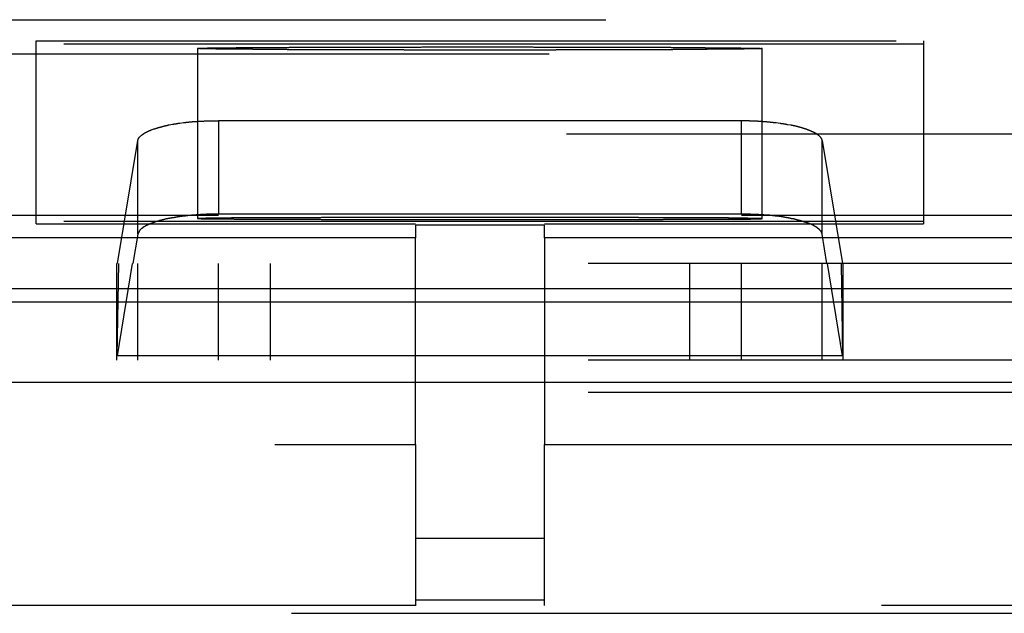
# Model space of a CAD drawing. Units: inches. Extents: x 0.5 to 16.1, y 0.5 to 11.2.
# Drawn here: x 7.4 to 7.5, y 5 to 5.1 of the extents above; entities that cross this region are included whole.
import ezdxf

# ---------------------------------------------------------------- set-up
doc = ezdxf.new("R2010")
doc.units = ezdxf.units.IN
doc.header["$MEASUREMENT"] = 0
for name, pattern in [('AI-Linetype-2936', [0.006139, 0.003069, -0.003069]), ('AI-Linetype-2937', [0.006139, 0.003069, -0.003069]), ('AI-Linetype-3117', [0.006139, 0.003069, -0.003069]), ('AI-Linetype-3118', [0.006139, 0.003069, -0.003069]), ('AI-Linetype-3119', [0.006139, 0.003069, -0.003069]), ('AI-Linetype-3120', [0.006139, 0.003069, -0.003069]), ('AI-Linetype-3121', [0.006139, 0.003069, -0.003069]), ('AI-Linetype-3122', [0.006139, 0.003069, -0.003069]), ('AI-Linetype-3123', [0.006139, 0.003069, -0.003069]), ('AI-Linetype-3124', [0.006139, 0.003069, -0.003069]), ('AI-Linetype-3125', [0.006139, 0.003069, -0.003069]), ('AI-Linetype-3126', [0.006139, 0.003069, -0.003069]), ('AI-Linetype-3127', [0.006139, 0.003069, -0.003069]), ('AI-Linetype-3128', [0.006139, 0.003069, -0.003069]), ('AI-Linetype-3129', [0.006139, 0.003069, -0.003069]), ('AI-Linetype-3130', [0.006139, 0.003069, -0.003069]), ('AI-Linetype-3131', [0.006139, 0.003069, -0.003069]), ('AI-Linetype-3132', [0.006139, 0.003069, -0.003069]), ('AI-Linetype-3133', [0.006139, 0.003069, -0.003069]), ('AI-Linetype-3134', [0.006139, 0.003069, -0.003069]), ('AI-Linetype-3135', [0.006139, 0.003069, -0.003069]), ('AI-Linetype-3136', [0.006139, 0.003069, -0.003069]), ('AI-Linetype-3137', [0.006139, 0.003069, -0.003069]), ('AI-Linetype-3138', [0.006139, 0.003069, -0.003069]), ('AI-Linetype-3139', [0.006139, 0.003069, -0.003069]), ('AI-Linetype-3140', [0.006139, 0.003069, -0.003069]), ('AI-Linetype-3141', [0.006139, 0.003069, -0.003069]), ('AI-Linetype-3144', [0.006139, 0.003069, -0.003069]), ('AI-Linetype-3145', [0.006139, 0.003069, -0.003069]), ('AI-Linetype-3146', [0.006139, 0.003069, -0.003069]), ('AI-Linetype-3147', [0.006139, 0.003069, -0.003069]), ('AI-Linetype-3148', [0.006139, 0.003069, -0.003069]), ('AI-Linetype-3513', [0.006139, 0.003069, -0.003069]), ('AI-Linetype-3514', [0.006139, 0.003069, -0.003069]), ('AI-Linetype-3515', [0.006139, 0.003069, -0.003069]), ('AI-Linetype-3516', [0.006139, 0.003069, -0.003069]), ('AI-Linetype-3517', [0.006139, 0.003069, -0.003069]), ('AI-Linetype-3518', [0.006139, 0.003069, -0.003069]), ('AI-Linetype-3630', [0.006139, 0.003069, -0.003069]), ('AI-Linetype-3632', [0.006139, 0.003069, -0.003069]), ('AI-Linetype-3634', [0.006139, 0.003069, -0.003069]), ('AI-Linetype-3635', [0.006139, 0.003069, -0.003069]), ('AI-Linetype-3636', [0.006139, 0.003069, -0.003069]), ('AI-Linetype-3637', [0.006139, 0.003069, -0.003069]), ('AI-Linetype-3638', [0.006139, 0.003069, -0.003069]), ('AI-Linetype-3736', [0.006139, 0.003069, -0.003069]), ('AI-Linetype-3737', [0.006139, 0.003069, -0.003069]), ('AI-Linetype-3738', [0.006139, 0.003069, -0.003069]), ('AI-Linetype-3739', [0.006139, 0.003069, -0.003069]), ('AI-Linetype-3740', [0.006139, 0.003069, -0.003069]), ('AI-Linetype-3741', [0.006139, 0.003069, -0.003069]), ('AI-Linetype-3742', [0.006139, 0.003069, -0.003069]), ('AI-Linetype-3743', [0.006139, 0.003069, -0.003069]), ('AI-Linetype-3744', [0.006139, 0.003069, -0.003069]), ('AI-Linetype-3745', [0.006139, 0.003069, -0.003069]), ('AI-Linetype-3746', [0.006139, 0.003069, -0.003069]), ('AI-Linetype-3747', [0.006139, 0.003069, -0.003069]), ('AI-Linetype-3748', [0.006139, 0.003069, -0.003069]), ('AI-Linetype-3840', [0.006139, 0.003069, -0.003069]), ('AI-Linetype-3841', [0.006139, 0.003069, -0.003069]), ('AI-Linetype-3856', [0.006139, 0.003069, -0.003069]), ('AI-Linetype-3857', [0.006139, 0.003069, -0.003069]), ('AI-Linetype-3984', [0.006139, 0.003069, -0.003069]), ('AI-Linetype-3986', [0.006139, 0.003069, -0.003069]), ('AI-Linetype-3987', [0.006139, 0.003069, -0.003069]), ('AI-Linetype-3991', [0.006139, 0.003069, -0.003069]), ('AI-Linetype-3992', [0.006139, 0.003069, -0.003069]), ('AI-Linetype-3995', [0.006139, 0.003069, -0.003069])]:
    doc.linetypes.add(name, pattern=pattern)
doc.layers.add('Layer 1', color=7, linetype='Continuous')

# ---------------------------------------------------------------- blocks, each defined once
blk = doc.blocks.new('block 9')
at = {"layer": 'Layer 1', "color": 7, "linetype": 'AI-Linetype-3630', "lineweight": 25, "true_color": 0xffffff}
blk.add_lwpolyline([(7.38447, 5.10544), (7.55517, 5.10544)], dxfattribs=at)
at = {"layer": 'Layer 1', "color": 7, "linetype": 'AI-Linetype-3638', "lineweight": 25, "true_color": 0xffffff}
blk.add_lwpolyline([(7.41822, 5.103), (7.52144, 5.103)], dxfattribs=at)
at = {"layer": 'Layer 1', "color": 7, "linetype": 'AI-Linetype-3742', "lineweight": 25, "true_color": 0xffffff}
blk.add_lwpolyline([(7.41822, 5.08171), (7.41822, 5.103)], dxfattribs=at)
at = {"layer": 'Layer 1', "color": 7, "linetype": 'AI-Linetype-3637', "lineweight": 25, "true_color": 0xffffff}
blk.add_lwpolyline([(7.52144, 5.1026), (7.41822, 5.1026)], dxfattribs=at)
at = {"layer": 'Layer 1', "color": 7, "linetype": 'AI-Linetype-3737', "lineweight": 25, "true_color": 0xffffff}
blk.add_lwpolyline([(7.43699, 5.10208), (7.43699, 5.08231)], dxfattribs=at)
at = {"layer": 'Layer 1', "color": 7, "linetype": 'AI-Linetype-3741', "lineweight": 25, "true_color": 0xffffff}
blk.add_lwpolyline([(7.50266, 5.08229), (7.50266, 5.10209)], dxfattribs=at)
at = {"layer": 'Layer 1', "color": 7, "linetype": 'AI-Linetype-3745', "lineweight": 25, "true_color": 0xffffff}
blk.add_lwpolyline([(7.52144, 5.08171), (7.52144, 5.103)], dxfattribs=at)
at = {"layer": 'Layer 1', "color": 7, "linetype": 'AI-Linetype-3632', "lineweight": 25, "true_color": 0xffffff}
blk.add_lwpolyline([(7.37787, 5.10148), (7.56177, 5.10148)], dxfattribs=at)
at = {"layer": 'Layer 1', "color": 7, "linetype": 'AI-Linetype-3128', "lineweight": 25, "true_color": 0xffffff}
blk.add_lwpolyline([(7.43941, 5.0937), (7.50025, 5.0937)], dxfattribs=at)
at = {"layer": 'Layer 1', "color": 7, "linetype": 'AI-Linetype-3140', "lineweight": 25, "true_color": 0xffffff}
blk.add_lwpolyline([(7.43941, 5.0937), (7.43941, 5.08283)], dxfattribs=at)
at = {"layer": 'Layer 1', "color": 7, "linetype": 'AI-Linetype-3141', "lineweight": 25, "true_color": 0xffffff}
blk.add_lwpolyline([(7.50025, 5.08283), (7.50025, 5.09371)], dxfattribs=at)
at = {"layer": 'Layer 1', "color": 7, "linetype": 'AI-Linetype-3736', "lineweight": 25, "true_color": 0xffffff}
blk.add_lwpolyline([(7.5799, 5.09211), (7.35975, 5.09211)], dxfattribs=at)
at = {"layer": 'Layer 1', "color": 7, "linetype": 'AI-Linetype-3118', "lineweight": 25, "true_color": 0xffffff}
blk.add_lwpolyline([(7.42766, 5.07709), (7.43004, 5.09138)], dxfattribs=at)
at = {"layer": 'Layer 1', "color": 7, "linetype": 'AI-Linetype-3119', "lineweight": 25, "true_color": 0xffffff}
blk.add_lwpolyline([(7.43004, 5.08051), (7.43004, 5.09138)], dxfattribs=at)
at = {"layer": 'Layer 1', "color": 7, "linetype": 'AI-Linetype-3125', "lineweight": 25, "true_color": 0xffffff}
blk.add_lwpolyline([(7.50962, 5.08051), (7.50962, 5.09138)], dxfattribs=at)
at = {"layer": 'Layer 1', "color": 7, "linetype": 'AI-Linetype-3126', "lineweight": 25, "true_color": 0xffffff}
blk.add_lwpolyline([(7.50962, 5.09138), (7.51198, 5.07708)], dxfattribs=at)
at = {"layer": 'Layer 1', "color": 7, "linetype": 'AI-Linetype-3747', "lineweight": 25, "true_color": 0xffffff}
blk.add_lwpolyline([(7.37592, 5.08269), (7.43941, 5.08269)], dxfattribs=at)
at = {"layer": 'Layer 1', "color": 7, "linetype": 'AI-Linetype-3132', "lineweight": 25, "true_color": 0xffffff}
blk.add_lwpolyline([(7.50025, 5.08283), (7.43941, 5.08283)], dxfattribs=at)
at = {"layer": 'Layer 1', "color": 7, "linetype": 'AI-Linetype-3748', "lineweight": 25, "true_color": 0xffffff}
blk.add_lwpolyline([(7.50025, 5.08269), (7.56374, 5.08269)], dxfattribs=at)
at = {"layer": 'Layer 1', "color": 7, "linetype": 'AI-Linetype-3746', "lineweight": 25, "true_color": 0xffffff}
blk.add_lwpolyline([(7.52144, 5.08198), (7.41822, 5.08198)], dxfattribs=at)
at = {"layer": 'Layer 1', "color": 7, "linetype": 'AI-Linetype-3743', "lineweight": 25, "true_color": 0xffffff}
blk.add_lwpolyline([(7.41822, 5.08171), (7.46232, 5.08171)], dxfattribs=at)
at = {"layer": 'Layer 1', "color": 7, "linetype": 'AI-Linetype-3514', "lineweight": 25, "true_color": 0xffffff}
blk.add_lwpolyline([(7.46231, 5.08152), (7.46231, 5.08008)], dxfattribs=at)
at = {"layer": 'Layer 1', "color": 7, "linetype": 'AI-Linetype-3984', "lineweight": 25, "true_color": 0xffffff}
blk.add_lwpolyline([(7.47733, 5.08152), (7.46232, 5.08152)], dxfattribs=at)
at = {"layer": 'Layer 1', "color": 7, "linetype": 'AI-Linetype-3744', "lineweight": 25, "true_color": 0xffffff}
blk.add_lwpolyline([(7.47733, 5.08171), (7.52143, 5.08171)], dxfattribs=at)
at = {"layer": 'Layer 1', "color": 7, "linetype": 'AI-Linetype-3518', "lineweight": 25, "true_color": 0xffffff}
blk.add_lwpolyline([(7.47733, 5.08007), (7.47733, 5.08152)], dxfattribs=at)
at = {"layer": 'Layer 1', "color": 7, "linetype": 'AI-Linetype-3120', "lineweight": 25, "true_color": 0xffffff}
blk.add_lwpolyline([(7.43004, 5.08051), (7.42946, 5.07709)], dxfattribs=at)
at = {"layer": 'Layer 1', "color": 7, "linetype": 'AI-Linetype-3124', "lineweight": 25, "true_color": 0xffffff}
blk.add_lwpolyline([(7.51018, 5.07709), (7.50963, 5.0805)], dxfattribs=at)
at = {"layer": 'Layer 1', "color": 7, "linetype": 'AI-Linetype-3841', "lineweight": 25, "true_color": 0xffffff}
blk.add_lwpolyline([(7.46231, 5.08007), (7.3694, 5.08007)], dxfattribs=at)
at = {"layer": 'Layer 1', "color": 7, "linetype": 'AI-Linetype-3515', "lineweight": 25, "true_color": 0xffffff}
blk.add_lwpolyline([(7.46231, 5.05603), (7.46231, 5.08008)], dxfattribs=at)
at = {"layer": 'Layer 1', "color": 7, "linetype": 'AI-Linetype-3856', "lineweight": 25, "true_color": 0xffffff}
blk.add_lwpolyline([(7.57026, 5.08007), (7.47732, 5.08007)], dxfattribs=at)
at = {"layer": 'Layer 1', "color": 7, "linetype": 'AI-Linetype-3517', "lineweight": 25, "true_color": 0xffffff}
blk.add_lwpolyline([(7.47733, 5.08007), (7.47733, 5.05603)], dxfattribs=at)
at = {"layer": 'Layer 1', "color": 7, "linetype": 'AI-Linetype-2937', "lineweight": 25, "true_color": 0xffffff}
blk.add_lwpolyline([(7.58242, 5.07709), (7.35724, 5.07709)], dxfattribs=at)
at = {"layer": 'Layer 1', "color": 7, "linetype": 'AI-Linetype-3137', "lineweight": 25, "true_color": 0xffffff}
blk.add_lwpolyline([(7.4276, 5.06634), (7.4276, 5.07709)], dxfattribs=at)
at = {"layer": 'Layer 1', "color": 7, "linetype": 'AI-Linetype-3121', "lineweight": 25, "true_color": 0xffffff}
blk.add_lwpolyline([(7.42939, 5.07709), (7.42763, 5.06634)], dxfattribs=at)
at = {"layer": 'Layer 1', "color": 7, "linetype": 'AI-Linetype-3117', "lineweight": 25, "true_color": 0xffffff}
blk.add_lwpolyline([(7.42764, 5.06634), (7.42781, 5.07709)], dxfattribs=at)
at = {"layer": 'Layer 1', "color": 7, "linetype": 'AI-Linetype-3138', "lineweight": 25, "true_color": 0xffffff}
blk.add_lwpolyline([(7.43004, 5.06582), (7.43004, 5.07708)], dxfattribs=at)
at = {"layer": 'Layer 1', "color": 7, "linetype": 'AI-Linetype-3147', "lineweight": 25, "true_color": 0xffffff}
blk.add_lwpolyline([(7.43941, 5.06582), (7.43941, 5.07708)], dxfattribs=at)
at = {"layer": 'Layer 1', "color": 7, "linetype": 'AI-Linetype-3145', "lineweight": 25, "true_color": 0xffffff}
blk.add_lwpolyline([(7.44543, 5.07709), (7.44543, 5.06583)], dxfattribs=at)
at = {"layer": 'Layer 1', "color": 7, "linetype": 'AI-Linetype-3146', "lineweight": 25, "true_color": 0xffffff}
blk.add_lwpolyline([(7.49422, 5.06582), (7.49422, 5.07708)], dxfattribs=at)
at = {"layer": 'Layer 1', "color": 7, "linetype": 'AI-Linetype-3148', "lineweight": 25, "true_color": 0xffffff}
blk.add_lwpolyline([(7.50025, 5.06582), (7.50025, 5.07708)], dxfattribs=at)
at = {"layer": 'Layer 1', "color": 7, "linetype": 'AI-Linetype-3139', "lineweight": 25, "true_color": 0xffffff}
blk.add_lwpolyline([(7.50962, 5.06582), (7.50962, 5.07708)], dxfattribs=at)
at = {"layer": 'Layer 1', "color": 7, "linetype": 'AI-Linetype-3123', "lineweight": 25, "true_color": 0xffffff}
blk.add_lwpolyline([(7.51201, 5.06634), (7.51025, 5.07709)], dxfattribs=at)
at = {"layer": 'Layer 1', "color": 7, "linetype": 'AI-Linetype-3122', "lineweight": 25, "true_color": 0xffffff}
blk.add_lwpolyline([(7.51184, 5.07709), (7.51201, 5.06634)], dxfattribs=at)
at = {"layer": 'Layer 1', "color": 7, "linetype": 'AI-Linetype-3136', "lineweight": 25, "true_color": 0xffffff}
blk.add_lwpolyline([(7.51205, 5.07709), (7.51205, 5.06634)], dxfattribs=at)
at = {"layer": 'Layer 1', "color": 7, "lineweight": 25, "true_color": 0xffffff}
for points in [[(2.82331, 5.07416), (7.6407, 5.07416)], [(2.82482, 5.07263), (7.63918, 5.07263)], [(7.63937, 5.06325), (2.82463, 5.06325)]]:
    blk.add_lwpolyline(points, dxfattribs=at)
at = {"layer": 'Layer 1', "color": 7, "linetype": 'AI-Linetype-2936', "lineweight": 25, "true_color": 0xffffff}
blk.add_lwpolyline([(7.58242, 5.06582), (7.35724, 5.06582)], dxfattribs=at)
at = {"layer": 'Layer 1', "color": 7, "linetype": 'AI-Linetype-3134', "lineweight": 25, "true_color": 0xffffff}
blk.add_lwpolyline([(7.4276, 5.06582), (7.4276, 5.06633)], dxfattribs=at)
at = {"layer": 'Layer 1', "color": 7, "linetype": 'AI-Linetype-3130', "lineweight": 25, "true_color": 0xffffff}
blk.add_lwpolyline([(7.51201, 5.06634), (7.42763, 5.06634)], dxfattribs=at)
at = {"layer": 'Layer 1', "color": 7, "linetype": 'AI-Linetype-3135', "lineweight": 25, "true_color": 0xffffff}
blk.add_lwpolyline([(7.51205, 5.06634), (7.51205, 5.06583)], dxfattribs=at)
at = {"layer": 'Layer 1', "color": 7, "linetype": 'AI-Linetype-3144', "lineweight": 25, "true_color": 0xffffff}
blk.add_lwpolyline([(7.58242, 5.06207), (7.35724, 5.06207)], dxfattribs=at)
at = {"layer": 'Layer 1', "color": 7, "linetype": 'AI-Linetype-3840', "lineweight": 25, "true_color": 0xffffff}
blk.add_lwpolyline([(6.84596, 5.05603), (7.46232, 5.05603)], dxfattribs=at)
at = {"layer": 'Layer 1', "color": 7, "linetype": 'AI-Linetype-3513', "lineweight": 25, "true_color": 0xffffff}
blk.add_lwpolyline([(7.46231, 5.05603), (7.46231, 5.03727)], dxfattribs=at)
at = {"layer": 'Layer 1', "color": 7, "linetype": 'AI-Linetype-3516', "lineweight": 25, "true_color": 0xffffff}
blk.add_lwpolyline([(7.47733, 5.03728), (7.47733, 5.05603)], dxfattribs=at)
at = {"layer": 'Layer 1', "color": 7, "linetype": 'AI-Linetype-3857', "lineweight": 25, "true_color": 0xffffff}
blk.add_lwpolyline([(7.47733, 5.05603), (7.617, 5.05603)], dxfattribs=at)
at = {"layer": 'Layer 1', "color": 7, "linetype": 'AI-Linetype-3987', "lineweight": 25, "true_color": 0xffffff}
blk.add_lwpolyline([(7.46231, 5.04514), (7.47733, 5.04514)], dxfattribs=at)
at = {"layer": 'Layer 1', "color": 7, "linetype": 'AI-Linetype-3986', "lineweight": 25, "true_color": 0xffffff}
blk.add_lwpolyline([(7.47733, 5.0379), (7.46232, 5.0379)], dxfattribs=at)
at = {"layer": 'Layer 1', "color": 7, "linetype": 'AI-Linetype-3992', "lineweight": 25, "true_color": 0xffffff}
blk.add_lwpolyline([(7.46231, 5.03728), (3.00168, 5.03728)], dxfattribs=at)
at = {"layer": 'Layer 1', "color": 7, "linetype": 'AI-Linetype-3991', "lineweight": 25, "true_color": 0xffffff}
blk.add_lwpolyline([(7.61653, 5.03728), (7.47733, 5.03728)], dxfattribs=at)
at = {"layer": 'Layer 1', "color": 7, "linetype": 'AI-Linetype-3995', "lineweight": 25, "true_color": 0xffffff}
blk.add_lwpolyline([(2.84791, 5.03639), (7.61609, 5.03639)], dxfattribs=at)
at = {"layer": 'Layer 1', "color": 7, "linetype": 'AI-Linetype-3635', "lineweight": 25, "true_color": 0xffffff}
blk.add_open_spline([(7.50266, 5.10208), (7.5026, 5.10208), (7.50256, 5.10206), (7.50254, 5.10208), (7.50247, 5.10206), (7.50241, 5.10206), (7.50234, 5.10206), (7.50234, 5.10206), (7.50211, 5.10206), (7.50211, 5.10206), (7.50211, 5.10206), (7.50181, 5.10206), (7.50181, 5.10206), (7.50171, 5.10204), (7.50158, 5.10204), (7.50145, 5.10204), (7.50145, 5.10204), (7.50105, 5.10204), (7.50105, 5.10204), (7.50105, 5.10204), (7.5006, 5.10204), (7.5006, 5.10204), (7.50045, 5.10202), (7.50028, 5.10202), (7.50011, 5.10202), (7.50011, 5.10202), (7.49956, 5.10202), (7.49956, 5.10202), (7.49956, 5.10202), (7.49901, 5.10202), (7.49901, 5.10202), (7.4988, 5.10202), (7.49861, 5.102), (7.49839, 5.102), (7.49839, 5.102), (7.49776, 5.102), (7.49776, 5.102), (7.49776, 5.102), (7.49706, 5.102), (7.49706, 5.102), (7.49706, 5.102), (7.49631, 5.102), (7.49631, 5.102), (7.49604, 5.10198), (7.49576, 5.10198), (7.4955, 5.10198), (7.4955, 5.10198), (7.49463, 5.10198), (7.49463, 5.10198), (7.49463, 5.10198), (7.4937, 5.10198), (7.4937, 5.10198), (7.4937, 5.10198), (7.4927, 5.10198), (7.4927, 5.10198), (7.49234, 5.10195), (7.492, 5.10195), (7.49164, 5.10195), (7.49164, 5.10195), (7.49051, 5.10195), (7.49051, 5.10195), (7.49051, 5.10195), (7.48934, 5.10195), (7.48934, 5.10195), (7.48934, 5.10195), (7.48811, 5.10195), (7.48811, 5.10195), (7.48767, 5.10193), (7.48724, 5.10193), (7.48682, 5.10193), (7.48682, 5.10193), (7.48546, 5.10193), (7.48546, 5.10193), (7.48546, 5.10193), (7.48408, 5.10193), (7.48408, 5.10193), (7.48408, 5.10193), (7.48261, 5.10193), (7.48261, 5.10193), (7.48261, 5.10193), (7.48112, 5.10193), (7.48112, 5.10193), (7.48112, 5.10193), (7.47959, 5.10193), (7.47959, 5.10193), (7.47906, 5.10193), (7.47853, 5.10191), (7.47802, 5.10191), (7.47802, 5.10191), (7.47641, 5.10191), (7.47641, 5.10191), (7.47641, 5.10191), (7.47479, 5.10191), (7.47479, 5.10191), (7.47479, 5.10191), (7.47314, 5.10191), (7.47314, 5.10191), (7.47314, 5.10191), (7.4715, 5.10191), (7.4715, 5.10191), (7.4715, 5.10191), (7.46982, 5.10191), (7.46982, 5.10191), (7.46982, 5.10191), (7.46817, 5.10191), (7.46817, 5.10191), (7.46817, 5.10191), (7.46651, 5.10191), (7.46651, 5.10191), (7.46651, 5.10191), (7.46487, 5.10191), (7.46487, 5.10191), (7.46487, 5.10191), (7.46324, 5.10191), (7.46324, 5.10191), (7.46324, 5.10191), (7.46164, 5.10191), (7.46164, 5.10191), (7.46111, 5.10191), (7.4606, 5.10193), (7.46007, 5.10193), (7.46007, 5.10193), (7.45852, 5.10193), (7.45852, 5.10193), (7.45852, 5.10193), (7.45704, 5.10193), (7.45704, 5.10193), (7.45704, 5.10193), (7.45559, 5.10193), (7.45559, 5.10193), (7.45559, 5.10193), (7.45419, 5.10193), (7.45419, 5.10193), (7.45419, 5.10193), (7.45285, 5.10193), (7.45285, 5.10193), (7.4524, 5.10193), (7.45198, 5.10193), (7.45155, 5.10195), (7.45155, 5.10195), (7.45032, 5.10195), (7.45032, 5.10195), (7.45032, 5.10195), (7.44913, 5.10195), (7.44913, 5.10195), (7.44913, 5.10195), (7.44801, 5.10195), (7.44801, 5.10195), (7.44767, 5.10195), (7.44733, 5.10195), (7.44697, 5.10198), (7.44697, 5.10198), (7.44597, 5.10198), (7.44597, 5.10198), (7.44597, 5.10198), (7.44503, 5.10198), (7.44503, 5.10198), (7.44503, 5.10198), (7.44416, 5.10198), (7.44416, 5.10198), (7.44389, 5.10198), (7.44361, 5.10198), (7.44335, 5.102), (7.44335, 5.102), (7.44259, 5.102), (7.44259, 5.102), (7.44259, 5.102), (7.44191, 5.102), (7.44191, 5.102), (7.44191, 5.102), (7.44125, 5.102), (7.44125, 5.102), (7.44106, 5.102), (7.44085, 5.10202), (7.44066, 5.10202), (7.44066, 5.10202), (7.44008, 5.10202), (7.44008, 5.10202), (7.44008, 5.10202), (7.43955, 5.10202), (7.43955, 5.10202), (7.43938, 5.10202), (7.43921, 5.10202), (7.43904, 5.10204), (7.43904, 5.10204), (7.4386, 5.10204), (7.4386, 5.10204), (7.4386, 5.10204), (7.43819, 5.10204), (7.43819, 5.10204), (7.43807, 5.10204), (7.43796, 5.10204), (7.43785, 5.10206), (7.43785, 5.10206), (7.43753, 5.10206), (7.43753, 5.10206), (7.43745, 5.10206), (7.43734, 5.10206), (7.43726, 5.10208), (7.43726, 5.10208), (7.43698, 5.10208), (7.43698, 5.10208)], degree=3, knots=[0, 0, 0, 0, 1, 1, 1, 2, 2, 2, 3, 3, 3, 4, 4, 4, 5, 5, 5, 6, 6, 6, 7, 7, 7, 8, 8, 8, 9, 9, 9, 10, 10, 10, 11, 11, 11, 12, 12, 12, 13, 13, 13, 14, 14, 14, 15, 15, 15, 16, 16, 16, 17, 17, 17, 18, 18, 18, 19, 19, 19, 20, 20, 20, 21, 21, 21, 22, 22, 22, 23, 23, 23, 24, 24, 24, 25, 25, 25, 26, 26, 26, 27, 27, 27, 28, 28, 28, 29, 29, 29, 30, 30, 30, 31, 31, 31, 32, 32, 32, 33, 33, 33, 34, 34, 34, 35, 35, 35, 36, 36, 36, 37, 37, 37, 38, 38, 38, 39, 39, 39, 40, 40, 40, 41, 41, 41, 42, 42, 42, 43, 43, 43, 44, 44, 44, 45, 45, 45, 46, 46, 46, 47, 47, 47, 48, 48, 48, 49, 49, 49, 50, 50, 50, 51, 51, 51, 52, 52, 52, 53, 53, 53, 54, 54, 54, 55, 55, 55, 56, 56, 56, 57, 57, 57, 58, 58, 58, 59, 59, 59, 60, 60, 60, 61, 61, 61, 62, 62, 62, 63, 63, 63, 64, 64, 64, 65, 65, 65, 66, 66, 66, 67, 67, 67, 67], dxfattribs=at)
at = {"layer": 'Layer 1', "color": 7, "linetype": 'AI-Linetype-3636', "lineweight": 25, "true_color": 0xffffff}
blk.add_open_spline([(7.43699, 5.10208), (7.43707, 5.10212), (7.43714, 5.10212), (7.43718, 5.1021), (7.43726, 5.10212), (7.43733, 5.10212), (7.43741, 5.10212), (7.43741, 5.10212), (7.43775, 5.10212), (7.43775, 5.10212), (7.43788, 5.10212), (7.43803, 5.10215), (7.4382, 5.10215), (7.4382, 5.10215), (7.43873, 5.10215), (7.43873, 5.10215), (7.43894, 5.10215), (7.43915, 5.10215), (7.43937, 5.10217), (7.43937, 5.10217), (7.44009, 5.10217), (7.44009, 5.10217), (7.44009, 5.10217), (7.44094, 5.10217), (7.44094, 5.10217), (7.44124, 5.10219), (7.44153, 5.10219), (7.44185, 5.10219), (7.44185, 5.10219), (7.44287, 5.10219), (7.44287, 5.10219), (7.44323, 5.10219), (7.44359, 5.10219), (7.44395, 5.10221), (7.44395, 5.10221), (7.44512, 5.10221), (7.44512, 5.10221), (7.44512, 5.10221), (7.44638, 5.10221), (7.44638, 5.10221), (7.4468, 5.10221), (7.44725, 5.10221), (7.44767, 5.10223), (7.44767, 5.10223), (7.44903, 5.10223), (7.44903, 5.10223), (7.44903, 5.10223), (7.45045, 5.10223), (7.45045, 5.10223), (7.45045, 5.10223), (7.4519, 5.10223), (7.4519, 5.10223), (7.45239, 5.10223), (7.4529, 5.10225), (7.45339, 5.10225), (7.45339, 5.10225), (7.45487, 5.10225), (7.45487, 5.10225), (7.45487, 5.10225), (7.4564, 5.10225), (7.4564, 5.10225), (7.4564, 5.10225), (7.45793, 5.10225), (7.45793, 5.10225), (7.45793, 5.10225), (7.45952, 5.10225), (7.45952, 5.10225), (7.45952, 5.10225), (7.46101, 5.10225), (7.46101, 5.10225), (7.46101, 5.10225), (7.46235, 5.10225), (7.46235, 5.10225), (7.46292, 5.10227), (7.46348, 5.10227), (7.46403, 5.10227), (7.46403, 5.10227), (7.46656, 5.10227), (7.46656, 5.10227), (7.46656, 5.10227), (7.46983, 5.10227), (7.46983, 5.10227)], degree=3, knots=[0, 0, 0, 0, 1, 1, 1, 2, 2, 2, 3, 3, 3, 4, 4, 4, 5, 5, 5, 6, 6, 6, 7, 7, 7, 8, 8, 8, 9, 9, 9, 10, 10, 10, 11, 11, 11, 12, 12, 12, 13, 13, 13, 14, 14, 14, 15, 15, 15, 16, 16, 16, 17, 17, 17, 18, 18, 18, 19, 19, 19, 20, 20, 20, 21, 21, 21, 22, 22, 22, 23, 23, 23, 24, 24, 24, 25, 25, 25, 26, 26, 26, 27, 27, 27, 27], dxfattribs=at)
at = {"layer": 'Layer 1', "color": 7, "linetype": 'AI-Linetype-3634', "lineweight": 25, "true_color": 0xffffff}
blk.add_open_spline([(7.46983, 5.10227), (7.46983, 5.10227), (7.47123, 5.10227), (7.47123, 5.10227), (7.47123, 5.10227), (7.47267, 5.10227), (7.47267, 5.10227), (7.47267, 5.10227), (7.47414, 5.10227), (7.47414, 5.10227), (7.47414, 5.10227), (7.4756, 5.10227), (7.4756, 5.10227), (7.47611, 5.10227), (7.47662, 5.10225), (7.47713, 5.10225), (7.47713, 5.10225), (7.47866, 5.10225), (7.47866, 5.10225), (7.47866, 5.10225), (7.48017, 5.10225), (7.48017, 5.10225), (7.48017, 5.10225), (7.48172, 5.10225), (7.48172, 5.10225), (7.48172, 5.10225), (7.48325, 5.10225), (7.48325, 5.10225), (7.48325, 5.10225), (7.48478, 5.10225), (7.48478, 5.10225), (7.48478, 5.10225), (7.48627, 5.10225), (7.48627, 5.10225), (7.48678, 5.10225), (7.48726, 5.10223), (7.48775, 5.10223), (7.48775, 5.10223), (7.48922, 5.10223), (7.48922, 5.10223), (7.48922, 5.10223), (7.49062, 5.10223), (7.49062, 5.10223), (7.49062, 5.10223), (7.49198, 5.10223), (7.49198, 5.10223), (7.49241, 5.1022), (7.49285, 5.1022), (7.49328, 5.1022), (7.49328, 5.1022), (7.49453, 5.1022), (7.49453, 5.1022), (7.49453, 5.1022), (7.4957, 5.1022), (7.4957, 5.1022), (7.49606, 5.10218), (7.49642, 5.10218), (7.4968, 5.10218), (7.4968, 5.10218), (7.4978, 5.10218), (7.4978, 5.10218), (7.49812, 5.10218), (7.49842, 5.10218), (7.49871, 5.10216), (7.49871, 5.10216), (7.49956, 5.10216), (7.49956, 5.10216), (7.4998, 5.10216), (7.50005, 5.10216), (7.50031, 5.10214), (7.50031, 5.10214), (7.50092, 5.10214), (7.50092, 5.10214), (7.50092, 5.10214), (7.50145, 5.10214), (7.50145, 5.10214), (7.5016, 5.10214), (7.50175, 5.10212), (7.5019, 5.10212), (7.5019, 5.10212), (7.5023, 5.10212), (7.5023, 5.10212), (7.50243, 5.1021), (7.50256, 5.1021), (7.50267, 5.10208)], degree=3, knots=[0, 0, 0, 0, 1, 1, 1, 2, 2, 2, 3, 3, 3, 4, 4, 4, 5, 5, 5, 6, 6, 6, 7, 7, 7, 8, 8, 8, 9, 9, 9, 10, 10, 10, 11, 11, 11, 12, 12, 12, 13, 13, 13, 14, 14, 14, 15, 15, 15, 16, 16, 16, 17, 17, 17, 18, 18, 18, 19, 19, 19, 20, 20, 20, 21, 21, 21, 22, 22, 22, 23, 23, 23, 24, 24, 24, 25, 25, 25, 26, 26, 26, 27, 27, 27, 28, 28, 28, 28], dxfattribs=at)
at = {"layer": 'Layer 1', "color": 7, "linetype": 'AI-Linetype-3129', "lineweight": 25, "true_color": 0xffffff}
blk.add_open_spline([(7.43004, 5.09138), (7.43004, 5.09138), (7.43006, 5.09151), (7.43006, 5.09151), (7.43008, 5.09153), (7.43008, 5.09157), (7.4301, 5.09161), (7.43012, 5.09165), (7.43016, 5.0917), (7.43019, 5.09174), (7.43021, 5.09178), (7.43025, 5.0918), (7.43027, 5.09182), (7.43027, 5.09182), (7.4304, 5.09195), (7.4304, 5.09195), (7.43044, 5.09199), (7.43048, 5.09204), (7.43055, 5.09206), (7.43059, 5.0921), (7.43065, 5.09214), (7.43072, 5.09218), (7.43078, 5.09223), (7.43084, 5.09227), (7.43091, 5.09231), (7.43097, 5.09233), (7.43104, 5.09238), (7.43112, 5.09242), (7.43121, 5.09246), (7.43129, 5.0925), (7.43135, 5.09252), (7.43144, 5.09257), (7.43154, 5.09261), (7.43163, 5.09263), (7.43163, 5.09263), (7.43191, 5.09274), (7.43191, 5.09274), (7.43201, 5.09276), (7.43212, 5.0928), (7.43222, 5.09282), (7.43233, 5.09286), (7.43246, 5.09291), (7.43256, 5.09293), (7.43269, 5.09297), (7.4328, 5.09299), (7.43293, 5.09303), (7.43305, 5.09306), (7.43316, 5.09308), (7.43329, 5.09312), (7.43341, 5.09314), (7.43354, 5.09318), (7.43367, 5.09321), (7.43367, 5.09321), (7.43407, 5.09327), (7.43407, 5.09327), (7.43422, 5.09331), (7.43437, 5.09333), (7.4345, 5.09335), (7.43465, 5.09338), (7.4348, 5.0934), (7.43492, 5.09342), (7.43492, 5.09342), (7.43535, 5.09348), (7.43535, 5.09348), (7.43552, 5.0935), (7.43567, 5.0935), (7.43581, 5.09352), (7.43596, 5.09354), (7.43613, 5.09357), (7.43628, 5.09357), (7.43643, 5.09359), (7.43658, 5.09359), (7.43671, 5.09359), (7.43686, 5.09361), (7.43698, 5.09361), (7.43711, 5.09363), (7.43728, 5.09363), (7.43745, 5.09365), (7.43762, 5.09365), (7.4379, 5.09367), (7.43813, 5.09367), (7.43841, 5.09367), (7.43875, 5.09369), (7.43906, 5.09369), (7.4394, 5.09369)], degree=3, knots=[0, 0, 0, 0, 1, 1, 1, 2, 2, 2, 3, 3, 3, 4, 4, 4, 5, 5, 5, 6, 6, 6, 7, 7, 7, 8, 8, 8, 9, 9, 9, 10, 10, 10, 11, 11, 11, 12, 12, 12, 13, 13, 13, 14, 14, 14, 15, 15, 15, 16, 16, 16, 17, 17, 17, 18, 18, 18, 19, 19, 19, 20, 20, 20, 21, 21, 21, 22, 22, 22, 23, 23, 23, 24, 24, 24, 25, 25, 25, 26, 26, 26, 27, 27, 27, 28, 28, 28, 28], dxfattribs=at)
at = {"layer": 'Layer 1', "color": 7, "linetype": 'AI-Linetype-3127', "lineweight": 25, "true_color": 0xffffff}
blk.add_open_spline([(7.50025, 5.0937), (7.50025, 5.0937), (7.50069, 5.0937), (7.50069, 5.0937), (7.50069, 5.0937), (7.50114, 5.0937), (7.50114, 5.0937), (7.50127, 5.09368), (7.50144, 5.09368), (7.50156, 5.09368), (7.50173, 5.09368), (7.50188, 5.09366), (7.50203, 5.09366), (7.50218, 5.09366), (7.50233, 5.09364), (7.50248, 5.09364), (7.50263, 5.09362), (7.5028, 5.09362), (7.50292, 5.0936), (7.50309, 5.0936), (7.50324, 5.09357), (7.50339, 5.09355), (7.50354, 5.09355), (7.50369, 5.09353), (7.50384, 5.09351), (7.50398, 5.09349), (7.50413, 5.09349), (7.50428, 5.09347), (7.50428, 5.09347), (7.50473, 5.0934), (7.50473, 5.0934), (7.50488, 5.09338), (7.505, 5.09336), (7.50515, 5.09334), (7.5053, 5.09332), (7.50543, 5.0933), (7.50556, 5.09326), (7.50556, 5.09326), (7.50598, 5.09321), (7.50598, 5.09321), (7.50611, 5.09319), (7.50624, 5.09315), (7.50636, 5.09313), (7.50649, 5.09309), (7.50662, 5.09307), (7.50675, 5.09304), (7.50685, 5.093), (7.50698, 5.09298), (7.50709, 5.09294), (7.50721, 5.09292), (7.50732, 5.09287), (7.50743, 5.09283), (7.50753, 5.09281), (7.50764, 5.09277), (7.50774, 5.09275), (7.50783, 5.0927), (7.50794, 5.09266), (7.50802, 5.09262), (7.50811, 5.0926), (7.50821, 5.09256), (7.5083, 5.09251), (7.50836, 5.09249), (7.50845, 5.09245), (7.50853, 5.09241), (7.50862, 5.09239), (7.50868, 5.09234), (7.50874, 5.09232), (7.50881, 5.09228), (7.50887, 5.09224), (7.50896, 5.09219), (7.509, 5.09215), (7.50906, 5.09211), (7.5091, 5.09207), (7.50915, 5.09205), (7.50921, 5.092), (7.50925, 5.09196), (7.50925, 5.09196), (7.50938, 5.09183), (7.50938, 5.09183), (7.50942, 5.09177), (7.50947, 5.09171), (7.50951, 5.09164), (7.50955, 5.09156), (7.50959, 5.09147), (7.50961, 5.09139)], degree=3, knots=[0, 0, 0, 0, 1, 1, 1, 2, 2, 2, 3, 3, 3, 4, 4, 4, 5, 5, 5, 6, 6, 6, 7, 7, 7, 8, 8, 8, 9, 9, 9, 10, 10, 10, 11, 11, 11, 12, 12, 12, 13, 13, 13, 14, 14, 14, 15, 15, 15, 16, 16, 16, 17, 17, 17, 18, 18, 18, 19, 19, 19, 20, 20, 20, 21, 21, 21, 22, 22, 22, 23, 23, 23, 24, 24, 24, 25, 25, 25, 26, 26, 26, 27, 27, 27, 28, 28, 28, 28], dxfattribs=at)
at = {"layer": 'Layer 1', "color": 7, "linetype": 'AI-Linetype-3131', "lineweight": 25, "true_color": 0xffffff}
blk.add_open_spline([(7.4394, 5.08283), (7.4394, 5.08283), (7.43896, 5.08283), (7.43896, 5.08283), (7.43883, 5.08283), (7.43868, 5.08281), (7.43853, 5.08281), (7.43853, 5.08281), (7.43809, 5.08281), (7.43809, 5.08281), (7.43794, 5.08279), (7.43777, 5.08279), (7.43764, 5.08279), (7.43747, 5.08277), (7.43732, 5.08277), (7.43717, 5.08274), (7.43702, 5.08274), (7.43687, 5.08272), (7.43673, 5.08272), (7.43656, 5.0827), (7.43641, 5.0827), (7.43626, 5.08268), (7.43611, 5.08266), (7.43596, 5.08266), (7.43581, 5.08264), (7.43566, 5.08262), (7.43551, 5.0826), (7.43537, 5.08258), (7.43522, 5.08258), (7.43507, 5.08255), (7.43492, 5.08253), (7.43479, 5.08251), (7.43464, 5.08249), (7.4345, 5.08247), (7.43437, 5.08243), (7.43422, 5.08241), (7.43409, 5.08238), (7.43394, 5.08238), (7.43382, 5.08236), (7.43367, 5.08232), (7.43354, 5.0823), (7.43341, 5.08228), (7.43328, 5.08226), (7.43318, 5.08221), (7.43305, 5.08219), (7.43292, 5.08215), (7.4328, 5.08213), (7.43269, 5.08209), (7.43256, 5.08207), (7.43246, 5.08202), (7.43233, 5.082), (7.43222, 5.08196), (7.43212, 5.08194), (7.43201, 5.0819), (7.4319, 5.08185), (7.43182, 5.08183), (7.43173, 5.08179), (7.43163, 5.08175), (7.43154, 5.08173), (7.43144, 5.08168), (7.43137, 5.08164), (7.43129, 5.0816), (7.4312, 5.08158), (7.43112, 5.08153), (7.43103, 5.08151), (7.43097, 5.08147), (7.43091, 5.08143), (7.43084, 5.08138), (7.43078, 5.08136), (7.43071, 5.08132), (7.43065, 5.08128), (7.43059, 5.08124), (7.43054, 5.08119), (7.4305, 5.08115), (7.43046, 5.08113), (7.4304, 5.08109), (7.4304, 5.08109), (7.43027, 5.08096), (7.43027, 5.08096), (7.43023, 5.0809), (7.43018, 5.08083), (7.43016, 5.08075), (7.43012, 5.08066), (7.43008, 5.0806), (7.43003, 5.08051)], degree=3, knots=[0, 0, 0, 0, 1, 1, 1, 2, 2, 2, 3, 3, 3, 4, 4, 4, 5, 5, 5, 6, 6, 6, 7, 7, 7, 8, 8, 8, 9, 9, 9, 10, 10, 10, 11, 11, 11, 12, 12, 12, 13, 13, 13, 14, 14, 14, 15, 15, 15, 16, 16, 16, 17, 17, 17, 18, 18, 18, 19, 19, 19, 20, 20, 20, 21, 21, 21, 22, 22, 22, 23, 23, 23, 24, 24, 24, 25, 25, 25, 26, 26, 26, 27, 27, 27, 28, 28, 28, 28], dxfattribs=at)
at = {"layer": 'Layer 1', "color": 7, "linetype": 'AI-Linetype-3133', "lineweight": 25, "true_color": 0xffffff}
blk.add_open_spline([(7.50962, 5.08051), (7.50962, 5.08051), (7.5096, 5.08061), (7.5096, 5.08061), (7.50958, 5.08066), (7.50956, 5.0807), (7.50954, 5.08074), (7.50952, 5.08078), (7.5095, 5.08083), (7.50947, 5.08085), (7.50947, 5.08085), (7.50937, 5.08096), (7.50937, 5.08096), (7.50933, 5.081), (7.5093, 5.08104), (7.50926, 5.08108), (7.5092, 5.0811), (7.50916, 5.08115), (7.50911, 5.08119), (7.50905, 5.08123), (7.50901, 5.08127), (7.50894, 5.08132), (7.50888, 5.08136), (7.50882, 5.0814), (7.50875, 5.08142), (7.50875, 5.08142), (7.50854, 5.08155), (7.50854, 5.08155), (7.50845, 5.08159), (7.50837, 5.08161), (7.50831, 5.08166), (7.5082, 5.0817), (7.50811, 5.08174), (7.50803, 5.08176), (7.50792, 5.0818), (7.50784, 5.08183), (7.50773, 5.08185), (7.50763, 5.08189), (7.50752, 5.08193), (7.50741, 5.08195), (7.50731, 5.082), (7.5072, 5.08202), (7.50709, 5.08206), (7.50697, 5.08208), (7.50686, 5.08212), (7.50673, 5.08214), (7.50661, 5.08219), (7.5065, 5.08221), (7.50637, 5.08225), (7.50622, 5.08227), (7.5061, 5.08229), (7.50597, 5.08231), (7.50584, 5.08236), (7.50569, 5.08238), (7.50557, 5.0824), (7.50544, 5.08242), (7.50529, 5.08244), (7.50516, 5.08248), (7.50501, 5.08251), (7.50486, 5.08253), (7.50474, 5.08255), (7.50459, 5.08257), (7.50444, 5.08259), (7.50429, 5.08259), (7.50414, 5.08261), (7.50399, 5.08263), (7.50384, 5.08265), (7.5037, 5.08268), (7.50353, 5.08268), (7.50338, 5.0827), (7.50323, 5.08272), (7.50308, 5.08272), (7.50293, 5.08272), (7.5028, 5.08272), (7.50268, 5.08274), (7.50255, 5.08274), (7.50236, 5.08276), (7.50219, 5.08276), (7.50204, 5.08278), (7.50176, 5.08278), (7.50151, 5.0828), (7.50125, 5.0828), (7.50091, 5.0828), (7.50057, 5.08282), (7.50025, 5.08282)], degree=3, knots=[0, 0, 0, 0, 1, 1, 1, 2, 2, 2, 3, 3, 3, 4, 4, 4, 5, 5, 5, 6, 6, 6, 7, 7, 7, 8, 8, 8, 9, 9, 9, 10, 10, 10, 11, 11, 11, 12, 12, 12, 13, 13, 13, 14, 14, 14, 15, 15, 15, 16, 16, 16, 17, 17, 17, 18, 18, 18, 19, 19, 19, 20, 20, 20, 21, 21, 21, 22, 22, 22, 23, 23, 23, 24, 24, 24, 25, 25, 25, 26, 26, 26, 27, 27, 27, 28, 28, 28, 28], dxfattribs=at)
at = {"layer": 'Layer 1', "color": 7, "linetype": 'AI-Linetype-3739', "lineweight": 25, "true_color": 0xffffff}
blk.add_open_spline([(7.50266, 5.08229), (7.5026, 5.08231), (7.50256, 5.08231), (7.50254, 5.08231), (7.50254, 5.08231), (7.50234, 5.08231), (7.50234, 5.08231), (7.50234, 5.08231), (7.50211, 5.08231), (7.50211, 5.08231), (7.50201, 5.08233), (7.50192, 5.08233), (7.50181, 5.08233), (7.50181, 5.08233), (7.50145, 5.08233), (7.50145, 5.08233), (7.50145, 5.08233), (7.50105, 5.08233), (7.50105, 5.08233), (7.5009, 5.08235), (7.50075, 5.08235), (7.5006, 5.08235), (7.5006, 5.08235), (7.50011, 5.08235), (7.50011, 5.08235), (7.50011, 5.08235), (7.49956, 5.08235), (7.49956, 5.08235), (7.49956, 5.08235), (7.49901, 5.08235), (7.49901, 5.08235), (7.4988, 5.08238), (7.49861, 5.08238), (7.49839, 5.08238), (7.49839, 5.08238), (7.49776, 5.08238), (7.49776, 5.08238), (7.49776, 5.08238), (7.49706, 5.08238), (7.49706, 5.08238), (7.49706, 5.08238), (7.49631, 5.08238), (7.49631, 5.08238), (7.49631, 5.08238), (7.4955, 5.08238), (7.4955, 5.08238), (7.49521, 5.08238), (7.49491, 5.0824), (7.49463, 5.0824), (7.49463, 5.0824), (7.4937, 5.0824), (7.4937, 5.0824), (7.4937, 5.0824), (7.4927, 5.0824), (7.4927, 5.0824), (7.4927, 5.0824), (7.49164, 5.0824), (7.49164, 5.0824), (7.49164, 5.0824), (7.49051, 5.0824), (7.49051, 5.0824), (7.49051, 5.0824), (7.48934, 5.0824), (7.48934, 5.0824), (7.48894, 5.0824), (7.48852, 5.0824), (7.48811, 5.08242), (7.48811, 5.08242), (7.48682, 5.08242), (7.48682, 5.08242), (7.48682, 5.08242), (7.48546, 5.08242), (7.48546, 5.08242), (7.48546, 5.08242), (7.48408, 5.08242), (7.48408, 5.08242), (7.48408, 5.08242), (7.48261, 5.08242), (7.48261, 5.08242), (7.48261, 5.08242), (7.48112, 5.08242), (7.48112, 5.08242), (7.48112, 5.08242), (7.47959, 5.08242), (7.47959, 5.08242), (7.47959, 5.08242), (7.47802, 5.08242), (7.47802, 5.08242), (7.47802, 5.08242), (7.47641, 5.08242), (7.47641, 5.08242), (7.47641, 5.08242), (7.47479, 5.08242), (7.47479, 5.08242), (7.47479, 5.08242), (7.47314, 5.08242), (7.47314, 5.08242), (7.47314, 5.08242), (7.4715, 5.08242), (7.4715, 5.08242), (7.4715, 5.08242), (7.46982, 5.08242), (7.46982, 5.08242), (7.46982, 5.08242), (7.46817, 5.08242), (7.46817, 5.08242), (7.46817, 5.08242), (7.46651, 5.08242), (7.46651, 5.08242), (7.46651, 5.08242), (7.46487, 5.08242), (7.46487, 5.08242), (7.46487, 5.08242), (7.46324, 5.08242), (7.46324, 5.08242), (7.46324, 5.08242), (7.46164, 5.08242), (7.46164, 5.08242), (7.46164, 5.08242), (7.46007, 5.08242), (7.46007, 5.08242), (7.46007, 5.08242), (7.45854, 5.08242), (7.45854, 5.08242), (7.45854, 5.08242), (7.45704, 5.08242), (7.45704, 5.08242), (7.45704, 5.08242), (7.45559, 5.08242), (7.45559, 5.08242), (7.45559, 5.08242), (7.45419, 5.08242), (7.45419, 5.08242), (7.45419, 5.08242), (7.45285, 5.08242), (7.45285, 5.08242), (7.45285, 5.08242), (7.45155, 5.08242), (7.45155, 5.08242), (7.45113, 5.0824), (7.45073, 5.0824), (7.45032, 5.0824), (7.45032, 5.0824), (7.44913, 5.0824), (7.44913, 5.0824), (7.44913, 5.0824), (7.44801, 5.0824), (7.44801, 5.0824), (7.44801, 5.0824), (7.44697, 5.0824), (7.44697, 5.0824), (7.44697, 5.0824), (7.44597, 5.0824), (7.44597, 5.0824), (7.44597, 5.0824), (7.44503, 5.0824), (7.44503, 5.0824), (7.44474, 5.0824), (7.44444, 5.08238), (7.44416, 5.08238), (7.44416, 5.08238), (7.44335, 5.08238), (7.44335, 5.08238), (7.44335, 5.08238), (7.44259, 5.08238), (7.44259, 5.08238), (7.44259, 5.08238), (7.44191, 5.08238), (7.44191, 5.08238), (7.44191, 5.08238), (7.44125, 5.08238), (7.44125, 5.08238), (7.44106, 5.08238), (7.44085, 5.08238), (7.44066, 5.08235), (7.44066, 5.08235), (7.44008, 5.08235), (7.44008, 5.08235), (7.44008, 5.08235), (7.43955, 5.08235), (7.43955, 5.08235), (7.43955, 5.08235), (7.43904, 5.08235), (7.43904, 5.08235), (7.43904, 5.08235), (7.4386, 5.08235), (7.4386, 5.08235), (7.4386, 5.08235), (7.43819, 5.08235), (7.43819, 5.08235), (7.43807, 5.08235), (7.43796, 5.08233), (7.43785, 5.08233), (7.43785, 5.08233), (7.43753, 5.08233), (7.43753, 5.08233), (7.43753, 5.08233), (7.43726, 5.08233), (7.43726, 5.08233), (7.43717, 5.08233), (7.43709, 5.08233), (7.43698, 5.08231)], degree=3, knots=[0, 0, 0, 0, 1, 1, 1, 2, 2, 2, 3, 3, 3, 4, 4, 4, 5, 5, 5, 6, 6, 6, 7, 7, 7, 8, 8, 8, 9, 9, 9, 10, 10, 10, 11, 11, 11, 12, 12, 12, 13, 13, 13, 14, 14, 14, 15, 15, 15, 16, 16, 16, 17, 17, 17, 18, 18, 18, 19, 19, 19, 20, 20, 20, 21, 21, 21, 22, 22, 22, 23, 23, 23, 24, 24, 24, 25, 25, 25, 26, 26, 26, 27, 27, 27, 28, 28, 28, 29, 29, 29, 30, 30, 30, 31, 31, 31, 32, 32, 32, 33, 33, 33, 34, 34, 34, 35, 35, 35, 36, 36, 36, 37, 37, 37, 38, 38, 38, 39, 39, 39, 40, 40, 40, 41, 41, 41, 42, 42, 42, 43, 43, 43, 44, 44, 44, 45, 45, 45, 46, 46, 46, 47, 47, 47, 48, 48, 48, 49, 49, 49, 50, 50, 50, 51, 51, 51, 52, 52, 52, 53, 53, 53, 54, 54, 54, 55, 55, 55, 56, 56, 56, 57, 57, 57, 58, 58, 58, 59, 59, 59, 60, 60, 60, 61, 61, 61, 62, 62, 62, 63, 63, 63, 64, 64, 64, 65, 65, 65, 66, 66, 66, 67, 67, 67, 67], dxfattribs=at)
at = {"layer": 'Layer 1', "color": 7, "linetype": 'AI-Linetype-3740', "lineweight": 25, "true_color": 0xffffff}
blk.add_open_spline([(7.43699, 5.08231), (7.43699, 5.08231), (7.43718, 5.08231), (7.43718, 5.08231), (7.43726, 5.08231), (7.43733, 5.08231), (7.43741, 5.08229), (7.43741, 5.08229), (7.43775, 5.08229), (7.43775, 5.08229), (7.43775, 5.08229), (7.4382, 5.08229), (7.4382, 5.08229), (7.4382, 5.08229), (7.43873, 5.08229), (7.43873, 5.08229), (7.43894, 5.08227), (7.43915, 5.08227), (7.43937, 5.08227), (7.43937, 5.08227), (7.44009, 5.08227), (7.44009, 5.08227), (7.44009, 5.08227), (7.44094, 5.08227), (7.44094, 5.08227), (7.44124, 5.08225), (7.44153, 5.08225), (7.44185, 5.08225), (7.44185, 5.08225), (7.44287, 5.08225), (7.44287, 5.08225), (7.44287, 5.08225), (7.44395, 5.08225), (7.44395, 5.08225), (7.44395, 5.08225), (7.44512, 5.08225), (7.44512, 5.08225), (7.44555, 5.08223), (7.44595, 5.08223), (7.44638, 5.08223), (7.44638, 5.08223), (7.44767, 5.08223), (7.44767, 5.08223), (7.44767, 5.08223), (7.44903, 5.08223), (7.44903, 5.08223), (7.44903, 5.08223), (7.45045, 5.08223), (7.45045, 5.08223), (7.45092, 5.08223), (7.45141, 5.08221), (7.4519, 5.08221), (7.4519, 5.08221), (7.45339, 5.08221), (7.45339, 5.08221), (7.45339, 5.08221), (7.45487, 5.08221), (7.45487, 5.08221), (7.45487, 5.08221), (7.4564, 5.08221), (7.4564, 5.08221), (7.4564, 5.08221), (7.45793, 5.08221), (7.45793, 5.08221), (7.45793, 5.08221), (7.45952, 5.08221), (7.45952, 5.08221), (7.45952, 5.08221), (7.46101, 5.08221), (7.46101, 5.08221), (7.46101, 5.08221), (7.46235, 5.08221), (7.46235, 5.08221), (7.46235, 5.08221), (7.46403, 5.08221), (7.46403, 5.08221), (7.46403, 5.08221), (7.46656, 5.08221), (7.46656, 5.08221), (7.46764, 5.08218), (7.46874, 5.08218), (7.46983, 5.08218)], degree=3, knots=[0, 0, 0, 0, 1, 1, 1, 2, 2, 2, 3, 3, 3, 4, 4, 4, 5, 5, 5, 6, 6, 6, 7, 7, 7, 8, 8, 8, 9, 9, 9, 10, 10, 10, 11, 11, 11, 12, 12, 12, 13, 13, 13, 14, 14, 14, 15, 15, 15, 16, 16, 16, 17, 17, 17, 18, 18, 18, 19, 19, 19, 20, 20, 20, 21, 21, 21, 22, 22, 22, 23, 23, 23, 24, 24, 24, 25, 25, 25, 26, 26, 26, 27, 27, 27, 27], dxfattribs=at)
at = {"layer": 'Layer 1', "color": 7, "linetype": 'AI-Linetype-3738', "lineweight": 25, "true_color": 0xffffff}
blk.add_open_spline([(7.46983, 5.08219), (7.46983, 5.08219), (7.47123, 5.08219), (7.47123, 5.08219), (7.47123, 5.08219), (7.47267, 5.08219), (7.47267, 5.08219), (7.47267, 5.08219), (7.47414, 5.08219), (7.47414, 5.08219), (7.47463, 5.08219), (7.47514, 5.08219), (7.4756, 5.08221), (7.4756, 5.08221), (7.47713, 5.08221), (7.47713, 5.08221), (7.47713, 5.08221), (7.47866, 5.08221), (7.47866, 5.08221), (7.47866, 5.08221), (7.48017, 5.08221), (7.48017, 5.08221), (7.48017, 5.08221), (7.48172, 5.08221), (7.48172, 5.08221), (7.48172, 5.08221), (7.48325, 5.08221), (7.48325, 5.08221), (7.48325, 5.08221), (7.48478, 5.08221), (7.48478, 5.08221), (7.48478, 5.08221), (7.48627, 5.08221), (7.48627, 5.08221), (7.48627, 5.08221), (7.48775, 5.08221), (7.48775, 5.08221), (7.48775, 5.08221), (7.48922, 5.08221), (7.48922, 5.08221), (7.48922, 5.08221), (7.49062, 5.08221), (7.49062, 5.08221), (7.49107, 5.08221), (7.49151, 5.08223), (7.49198, 5.08223), (7.49198, 5.08223), (7.49328, 5.08223), (7.49328, 5.08223), (7.49328, 5.08223), (7.49453, 5.08223), (7.49453, 5.08223), (7.49453, 5.08223), (7.4957, 5.08223), (7.4957, 5.08223), (7.4957, 5.08223), (7.4968, 5.08223), (7.4968, 5.08223), (7.49712, 5.08223), (7.49746, 5.08223), (7.4978, 5.08225), (7.4978, 5.08225), (7.49871, 5.08225), (7.49871, 5.08225), (7.49871, 5.08225), (7.49956, 5.08225), (7.49956, 5.08225), (7.49956, 5.08225), (7.50031, 5.08225), (7.50031, 5.08225), (7.50031, 5.08225), (7.50092, 5.08225), (7.50092, 5.08225), (7.50112, 5.08225), (7.50128, 5.08225), (7.50145, 5.08227), (7.50145, 5.08227), (7.5019, 5.08227), (7.5019, 5.08227), (7.5019, 5.08227), (7.5023, 5.08227), (7.5023, 5.08227), (7.50243, 5.08227), (7.50256, 5.0823), (7.50267, 5.0823)], degree=3, knots=[0, 0, 0, 0, 1, 1, 1, 2, 2, 2, 3, 3, 3, 4, 4, 4, 5, 5, 5, 6, 6, 6, 7, 7, 7, 8, 8, 8, 9, 9, 9, 10, 10, 10, 11, 11, 11, 12, 12, 12, 13, 13, 13, 14, 14, 14, 15, 15, 15, 16, 16, 16, 17, 17, 17, 18, 18, 18, 19, 19, 19, 20, 20, 20, 21, 21, 21, 22, 22, 22, 23, 23, 23, 24, 24, 24, 25, 25, 25, 26, 26, 26, 27, 27, 27, 28, 28, 28, 28], dxfattribs=at)

msp = doc.modelspace()

# ---------------------------------------------------------------- block references
at = {"layer": 'Layer 1'}
msp.add_blockref('block 9', (0, 0), dxfattribs=at)

doc.saveas('drawing.dxf')
